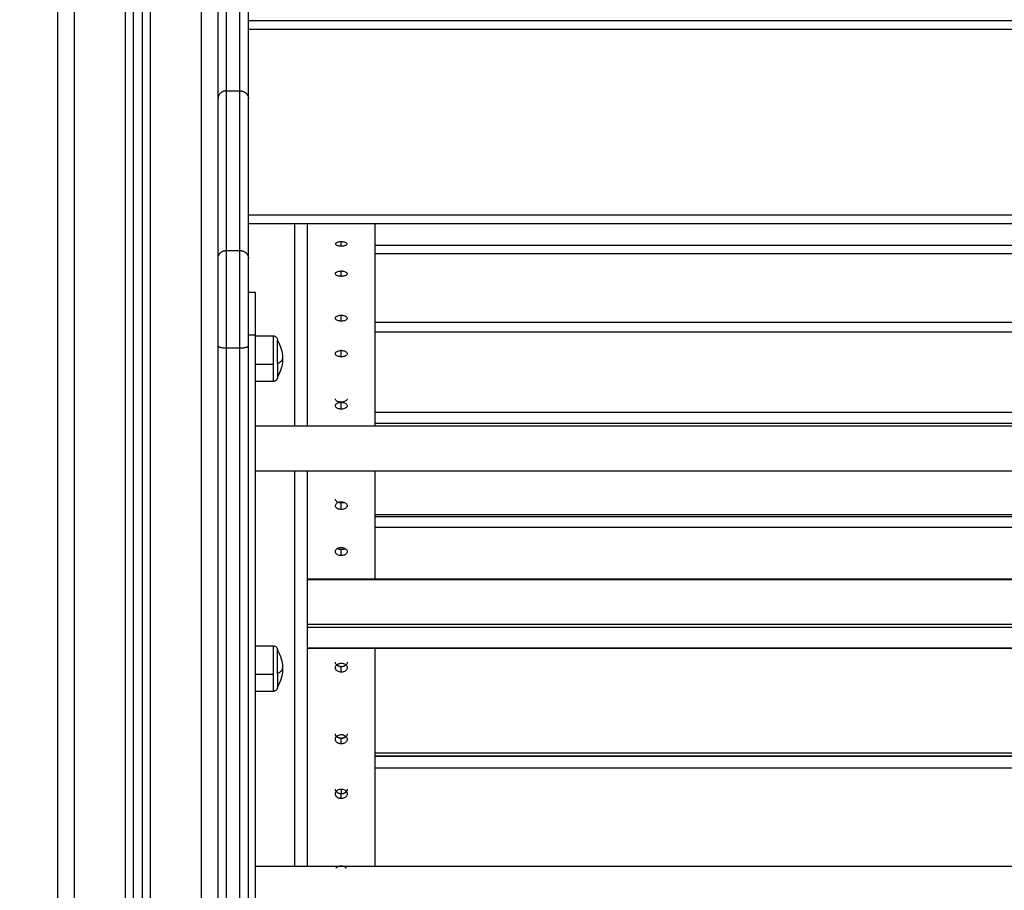
# Model space of a CAD drawing. Units: millimetres. Extents: x -4.9 to 10.2, y 0 to 13.
# Drawn here: x 2.2 to 2.8, y 8.6 to 9.1 of the extents above; entities that cross this region are included whole.
import ezdxf

# ---------------------------------------------------------------- set-up
doc = ezdxf.new("R2010")
doc.units = ezdxf.units.MM
doc.layers.add('DIASTASEIS', color=253, linetype='Continuous', lineweight=5)
doc.layers.add('Make2D$Visible$Curves', color=7, linetype='Continuous')
doc.layers.add('Make2D$Visible$Tangents', color=8, linetype='Continuous')
doc.styles.get("Standard").update_dxf_attribs({"font": 'ARIALN.TTF'})
doc.dimstyles.new('STANDARD_ACAD', dxfattribs={"dimtxt": 0.18, "dimasz": 0.18, "dimexe": 0.18, "dimexo": 0.0625, "dimgap": 0.09, "dimtad": 0, "dimtih": 1, "dimtoh": 1, "dimdec": 4, "dimzin": 0, "dimdsep": 46, "dimtxsty": 'Standard', "dimcen": 0.09, "dimadec": 0, "dimazin": 0, "dimtfac": 1, "dimtdec": 4, "dimtofl": 0, "dimtmove": 0, "dimatfit": 3, "dimfxl": 1, "dimtolj": 1, "dimtzin": 0, "dimarcsym": 0})

# ---------------------------------------------------------------- blocks, each defined once
blk = doc.blocks.new('*D53')
at = {"layer": 'Defpoints', "color": 0}
for p in [(2.23244, 9.1286), (1.67892, 7.8786), (5.04262, 7.8786)]:
    blk.add_point(p, dxfattribs=at)
at = {"layer": 'DIASTASEIS', "color": 0, "lineweight": -2}
for p, q in [((2.16994, 9.1286), (1.49892, 9.1286)), ((1.67892, 8.9486), (1.67892, 8.6855)), ((1.67892, 8.0586), (1.67892, 8.3217)), ((4.98012, 7.8786), (1.49892, 7.8786))]:
    blk.add_line(p, q, dxfattribs=at)
at = {"layer": 'DIASTASEIS', "color": 0}
for points in [[(1.70892, 8.9486), (1.64892, 8.9486), (1.67892, 9.1286)], [(1.64892, 8.0586), (1.70892, 8.0586), (1.67892, 7.8786)]]:
    blk.add_solid(points, dxfattribs=at)
at = {"layer": 'DIASTASEIS', "color": 0, "insert": (1.67892, 8.5036), "char_height": 0.18, "attachment_point": 5}
blk.add_mtext('\\A1;1.25', dxfattribs=at)
blk = doc.blocks.new('OPSHB_S116B')
at = {"layer": 'Make2D$Visible$Curves', "color": 0, "lineweight": -3}
for points in [[(14.21893, 9.48654), (14.21893, 8.29354), (14.21893, 7.10054)], [(14.26393, 7.10054), (14.26393, 8.2886), (14.26393, 9.47667)], [(14.26893, 9.4746), (14.26893, 8.28757), (14.26893, 7.10054)], [(15.09593, 8.27054), (14.71393, 8.27054), (14.33193, 8.27054)], [(14.31393, 8.13005), (14.31393, 8.17732), (14.31393, 8.2246)], [(14.33193, 8.13005), (14.33193, 8.17732), (14.33193, 8.2246)], [(14.33193, 8.15054), (14.71393, 8.15054), (15.09593, 8.15054)], [(15.02093, 8.1375), (14.71393, 8.1375), (14.40693, 8.1375)], [(14.33193, 8.10978), (14.33393, 8.10978), (14.33593, 8.10978)], [(15.02093, 8.09199), (14.71393, 8.09199), (14.40693, 8.09199)], [(14.33593, 8.0846), (14.33593, 7.75136), (14.33593, 7.41811)], [(14.33593, 8.08396), (14.34128, 8.08396), (14.34663, 8.08396)], [(14.31393, 7.35889), (14.31393, 7.71851), (14.31393, 8.07813)], [(14.33193, 7.35889), (14.33193, 7.71851), (14.33193, 8.07813)], [(14.34663, 8.05696), (14.34128, 8.05696), (14.33593, 8.05696)], [(15.02093, 8.03866), (14.71393, 8.03866), (14.40693, 8.03866)], [(14.33593, 8.03078), (14.71393, 8.03078), (15.09193, 8.03078)], [(15.09193, 8.00388), (14.71393, 8.00388), (14.33593, 8.00388)], [(15.02093, 7.97685), (14.71393, 7.97685), (14.40693, 7.97685)], [(14.36693, 7.94004), (14.71393, 7.94004), (15.06093, 7.94004)], [(14.36693, 7.91325), (14.36693, 7.92645), (14.36693, 7.93965)], [(14.36693, 7.89911), (14.36693, 7.90524), (14.36693, 7.91137)], [(14.33593, 7.90043), (14.34128, 7.90043), (14.34663, 7.90043)], [(15.06093, 7.89872), (14.71393, 7.89872), (14.36693, 7.89872)], [(14.34663, 7.87343), (14.34128, 7.87343), (14.33593, 7.87343)], [(14.40693, 7.83511), (14.71393, 7.83511), (15.02093, 7.83511)], [(15.02093, 7.83509), (14.71393, 7.83509), (14.40693, 7.83509)], [(14.33593, 7.76998), (14.71393, 7.76998), (15.09193, 7.76998)]]:
    blk.add_open_spline(points, degree=2, dxfattribs=at)
for points, weights in [([(14.31393, 8.2246), (14.31393, 8.24227), (14.31393, 8.28148)], [1, 0.811609230967, 1]), ([(14.33193, 8.2246), (14.33193, 8.24227), (14.33193, 8.28148)], [1, 0.811609230967, 1]), ([(14.36693, 8.03078), (14.36693, 8.1091), (14.36693, 8.15054)], [0.861874582951, 0.874503551122, 0.906299344217]), ([(14.40693, 8.03078), (14.40693, 8.10321), (14.40693, 8.15054)], [0.857930152366, 0.865406160503, 0.885652042935]), ([(14.31393, 8.07813), (14.31393, 8.11364), (14.31393, 8.13005)], [1, 0.774430816705, 1]), ([(14.33193, 8.07813), (14.33193, 8.11364), (14.33193, 8.13005)], [1, 0.774430816705, 1]), ([(14.34913, 8.06761), (14.34913, 8.05989), (14.34913, 8.05947)], [1, 0.809016994375, 1]), ([(14.34913, 8.05947), (14.34913, 8.05946), (14.34913, 8.05946)], [1, 0.999657324976, 1]), ([(14.36693, 7.93965), (14.36693, 7.97381), (14.36693, 8.00388)], [0.853959283279, 0.854936485438, 0.858266339163]), ([(14.40693, 7.93965), (14.40693, 7.97347), (14.40693, 8.00388)], [0.853556263793, 0.853631299659, 0.85566595603]), ([(14.38474, 7.95811), (14.3857, 7.95756), (14.38693, 7.95756)], [0.856067691593, 0.872742211726, 1]), ([(14.38693, 7.95756), (14.38816, 7.95756), (14.38912, 7.95811)], [1, 0.872742508967, 0.856067769488]), ([(14.36693, 7.91137), (14.36693, 7.91231), (14.36693, 7.91325)], [1, 0.707106781187, 1]), ([(14.36693, 7.89872), (14.36693, 7.89872), (14.36693, 7.89911)], [1, 0.923879532511, 1]), ([(14.36693, 7.76998), (14.36693, 7.83886), (14.36693, 7.89872)], [0.861252539843, 0.854251769128, 0.853616739486]), ([(14.40693, 7.76998), (14.40693, 7.83855), (14.40693, 7.89911)], [0.86344976682, 0.855953805631, 0.854135623142]), ([(14.38425, 7.88916), (14.3853, 7.88819), (14.38693, 7.88819)], [0.85522368429, 0.837913414617, 1]), ([(14.38693, 7.88819), (14.38857, 7.88819), (14.38962, 7.88916)], [1, 0.837904003039, 0.855225695141]), ([(14.34913, 7.88408), (14.34913, 7.87637), (14.34913, 7.87595)], [1, 0.809016994375, 1]), ([(14.34913, 7.87595), (14.34913, 7.87593), (14.34913, 7.87593)], [1, 0.999657324976, 1]), ([(14.38421, 7.84678), (14.38526, 7.84578), (14.38693, 7.84578)], [0.856002665539, 0.83461433013, 1]), ([(14.38693, 7.84578), (14.38861, 7.84578), (14.38966, 7.84678)], [1, 0.834600143745, 0.856006336193]), ([(14.38395, 7.81422), (14.38498, 7.81284), (14.38693, 7.81284)], [0.865206449452, 0.812242968675, 1]), ([(14.38693, 7.81284), (14.38888, 7.81284), (14.38991, 7.81422)], [1, 0.81224480665, 0.865205412543])]:
    blk.add_rational_spline(points, weights, degree=2, dxfattribs=at)
for points, knots in [([(14.38361, 8.13846), (14.38361, 8.13852), (14.38362, 8.13857), (14.38368, 8.13878), (14.38379, 8.13893), (14.38411, 8.13921), (14.38433, 8.13934), (14.38486, 8.13956), (14.38518, 8.13965), (14.38585, 8.13978), (14.38621, 8.13982), (14.3867, 8.13984), (14.38681, 8.13985), (14.38693, 8.13985)], [0.2499627, 0.2499627, 0.2499627, 0.2499627, 0.2684014, 0.2684014, 0.3221204, 0.3221204, 0.3758309, 0.3758309, 0.4295253, 0.4295253, 0.4832031, 0.4832031, 0.4999723, 0.4999723, 0.4999723, 0.4999723]), ([(14.38693, 8.13707), (14.38656, 8.13707), (14.38618, 8.1371), (14.38548, 8.1372), (14.38515, 8.13728), (14.38457, 8.13747), (14.38432, 8.13759), (14.38392, 8.13786), (14.38378, 8.138), (14.38364, 8.13826), (14.38362, 8.13836), (14.38361, 8.13846)], [0, 0, 0, 0, 0.0536602, 0.0536602, 0.1073201, 0.1073201, 0.160992, 0.160992, 0.2146875, 0.2146875, 0.2499627, 0.2499627, 0.2499627, 0.2499627]), ([(14.38693, 8.13985), (14.38719, 8.13985), (14.38745, 8.13983), (14.38806, 8.13977), (14.38841, 8.13971), (14.38903, 8.13955), (14.38931, 8.13944), (14.38977, 8.1392), (14.38995, 8.13906), (14.39019, 8.13877), (14.39025, 8.13861), (14.39025, 8.13846)], [0.4999723, 0.4999723, 0.4999723, 0.4999723, 0.5368695, 0.5368695, 0.5905329, 0.5905329, 0.6442021, 0.6442021, 0.6978848, 0.6978848, 0.7499155, 0.7499155, 0.7499155, 0.7499155]), ([(14.39025, 8.13846), (14.39025, 8.13846), (14.39025, 8.13845), (14.39024, 8.13829), (14.39018, 8.13813), (14.38992, 8.13784), (14.38973, 8.1377), (14.38926, 8.13746), (14.38898, 8.13735), (14.38834, 8.13719), (14.38799, 8.13713), (14.3874, 8.13708), (14.38716, 8.13707), (14.38693, 8.13707)], [0.7499155, 0.7499155, 0.7499155, 0.7499155, 0.7515847, 0.7515847, 0.8052991, 0.8052991, 0.8590181, 0.8590181, 0.9127273, 0.9127273, 0.9664153, 0.9664153, 1, 1, 1, 1]), ([(14.38343, 8.12082), (14.38343, 8.12088), (14.38344, 8.12094), (14.3835, 8.12118), (14.38361, 8.12136), (14.38396, 8.12167), (14.38419, 8.12182), (14.38475, 8.12207), (14.38508, 8.12218), (14.38579, 8.12233), (14.38617, 8.12238), (14.38669, 8.1224), (14.38681, 8.12241), (14.38693, 8.12241)], [0.2499527, 0.2499527, 0.2499527, 0.2499527, 0.2683984, 0.2683984, 0.3221155, 0.3221155, 0.3758332, 0.3758332, 0.4295369, 0.4295369, 0.4832175, 0.4832175, 0.4999722, 0.4999722, 0.4999722, 0.4999722]), ([(14.38693, 8.11922), (14.38654, 8.11922), (14.38614, 8.11925), (14.3854, 8.11937), (14.38505, 8.11946), (14.38444, 8.11968), (14.38417, 8.11982), (14.38376, 8.12012), (14.3836, 8.12029), (14.38346, 8.12058), (14.38343, 8.1207), (14.38343, 8.12082)], [0, 0, 0, 0, 0.0536666, 0.0536666, 0.1073331, 0.1073331, 0.1610058, 0.1610058, 0.2146936, 0.2146936, 0.2499527, 0.2499527, 0.2499527, 0.2499527]), ([(14.38693, 8.12241), (14.3872, 8.12241), (14.38747, 8.12239), (14.38812, 8.12232), (14.38849, 8.12225), (14.38915, 8.12206), (14.38945, 8.12194), (14.38993, 8.12166), (14.39012, 8.1215), (14.39037, 8.12117), (14.39043, 8.12099), (14.39043, 8.12082)], [0.4999722, 0.4999722, 0.4999722, 0.4999722, 0.5368775, 0.5368775, 0.5905312, 0.5905312, 0.6441967, 0.6441967, 0.697885, 0.697885, 0.7499255, 0.7499255, 0.7499255, 0.7499255]), ([(14.39043, 8.12082), (14.39043, 8.12081), (14.39043, 8.12081), (14.39043, 8.12062), (14.39036, 8.12044), (14.39009, 8.12011), (14.38989, 8.11995), (14.38939, 8.11967), (14.38909, 8.11955), (14.38842, 8.11936), (14.38805, 8.11929), (14.38742, 8.11923), (14.38718, 8.11922), (14.38693, 8.11922)], [0.7499255, 0.7499255, 0.7499255, 0.7499255, 0.7515946, 0.7515946, 0.8053137, 0.8053137, 0.8590279, 0.8590279, 0.9127274, 0.9127274, 0.9664099, 0.9664099, 1, 1, 1, 1]), ([(14.38343, 8.09446), (14.38343, 8.09453), (14.38344, 8.0946), (14.3835, 8.09486), (14.38361, 8.09505), (14.38396, 8.09541), (14.38419, 8.09557), (14.38475, 8.09585), (14.38508, 8.09596), (14.38579, 8.09613), (14.38617, 8.09619), (14.38669, 8.09621), (14.38681, 8.09622), (14.38693, 8.09622)], [0.2499629, 0.2499629, 0.2499629, 0.2499629, 0.2684014, 0.2684014, 0.3221204, 0.3221204, 0.3758308, 0.3758308, 0.4295249, 0.4295249, 0.4832026, 0.4832026, 0.4999723, 0.4999723, 0.4999723, 0.4999723]), ([(14.38693, 8.09269), (14.38654, 8.09269), (14.38614, 8.09273), (14.3854, 8.09286), (14.38505, 8.09296), (14.38444, 8.0932), (14.38417, 8.09336), (14.38376, 8.09369), (14.3836, 8.09388), (14.38346, 8.0942), (14.38343, 8.09433), (14.38343, 8.09446)], [0, 0, 0, 0, 0.05366, 0.05366, 0.1073197, 0.1073197, 0.1609916, 0.1609916, 0.2146873, 0.2146873, 0.2499629, 0.2499629, 0.2499629, 0.2499629]), ([(14.38693, 8.09622), (14.3872, 8.09622), (14.38747, 8.0962), (14.38812, 8.09612), (14.38849, 8.09605), (14.38915, 8.09583), (14.38945, 8.0957), (14.38993, 8.09539), (14.39012, 8.09521), (14.39037, 8.09484), (14.39043, 8.09465), (14.39043, 8.09446)], [0.4999723, 0.4999723, 0.4999723, 0.4999723, 0.5368692, 0.5368692, 0.5905328, 0.5905328, 0.6442021, 0.6442021, 0.6978846, 0.6978846, 0.7499153, 0.7499153, 0.7499153, 0.7499153]), ([(14.39043, 8.09446), (14.39043, 8.09445), (14.39043, 8.09445), (14.39043, 8.09424), (14.39036, 8.09404), (14.39009, 8.09367), (14.38989, 8.0935), (14.38939, 8.09319), (14.38909, 8.09306), (14.38842, 8.09285), (14.38805, 8.09277), (14.38742, 8.09271), (14.38718, 8.09269), (14.38693, 8.09269)], [0.7499153, 0.7499153, 0.7499153, 0.7499153, 0.7515842, 0.7515842, 0.8052985, 0.8052985, 0.8590176, 0.8590176, 0.9127271, 0.9127271, 0.9664153, 0.9664153, 1, 1, 1, 1]), ([(14.34663, 8.08396), (14.34695, 8.08396), (14.34726, 8.0839), (14.34787, 8.08366), (14.34816, 8.08347), (14.3484, 8.08323), (14.34864, 8.08298), (14.34883, 8.0827), (14.34902, 8.08223), (14.34906, 8.08207), (14.3491, 8.08186), (14.34911, 8.08181), (14.34912, 8.08171), (14.34912, 8.08166), (14.34913, 8.08158), (14.34913, 8.08156), (14.34913, 8.08152), (14.34913, 8.08151), (14.34913, 8.08149), (14.34913, 8.08148), (14.34913, 8.08147), (14.34913, 8.08147), (14.34913, 8.08147), (14.34913, 8.08146), (14.34913, 8.08146)], [0, 0, 0, 0, 0.948423, 0.948423, 1.976198, 1.976198, 1.976198, 3.008303, 3.008303, 3.496834, 3.496834, 3.653581, 3.653581, 3.807027, 3.807027, 3.882009, 3.882009, 3.919499, 3.919499, 3.938245, 3.938245, 3.947618, 3.947618, 3.947618, 3.947618, 3.947618, 3.947618]), ([(14.34913, 8.08146), (14.35011, 8.0798), (14.35086, 8.07802), (14.35179, 8.07461), (14.35204, 8.07302), (14.35211, 8.07141), (14.35212, 8.07109), (14.35213, 8.07078), (14.35213, 8.07046)], [0, 0, 0, 0, 5.786337, 5.786337, 10.611773, 10.611773, 10.611773, 11.564487, 11.564487, 11.564487, 11.564487]), ([(14.38343, 8.07344), (14.38343, 8.07352), (14.38344, 8.07359), (14.3835, 8.07387), (14.38361, 8.07408), (14.38396, 8.07446), (14.38419, 8.07463), (14.38475, 8.07493), (14.38508, 8.07505), (14.38579, 8.07523), (14.38617, 8.07529), (14.38669, 8.07532), (14.38681, 8.07532), (14.38693, 8.07532)], [0.2499527, 0.2499527, 0.2499527, 0.2499527, 0.2683984, 0.2683984, 0.3221155, 0.3221155, 0.3758332, 0.3758332, 0.4295369, 0.4295369, 0.4832175, 0.4832175, 0.4999722, 0.4999722, 0.4999722, 0.4999722]), ([(14.38693, 8.07532), (14.3872, 8.07532), (14.38747, 8.0753), (14.38812, 8.07522), (14.38849, 8.07514), (14.38915, 8.07491), (14.38945, 8.07477), (14.38993, 8.07444), (14.39012, 8.07425), (14.39037, 8.07385), (14.39043, 8.07365), (14.39043, 8.07344)], [0.4999722, 0.4999722, 0.4999722, 0.4999722, 0.5368775, 0.5368775, 0.5905312, 0.5905312, 0.6441967, 0.6441967, 0.697885, 0.697885, 0.7499255, 0.7499255, 0.7499255, 0.7499255]), ([(14.35213, 8.07046), (14.35213, 8.07014), (14.35212, 8.06982), (14.35211, 8.06951), (14.35204, 8.0679), (14.35179, 8.06631), (14.35086, 8.0629), (14.35011, 8.06112), (14.34913, 8.05946)], [-0.952714, -0.952714, -0.952714, -0.952714, 0, 0, 0, 4.825437, 4.825437, 10.611773, 10.611773, 10.611773, 10.611773]), ([(14.38693, 8.07156), (14.38654, 8.07156), (14.38614, 8.07159), (14.3854, 8.07173), (14.38505, 8.07184), (14.38444, 8.0721), (14.38417, 8.07226), (14.38376, 8.07262), (14.3836, 8.07282), (14.38346, 8.07316), (14.38343, 8.0733), (14.38343, 8.07344)], [0, 0, 0, 0, 0.0536666, 0.0536666, 0.1073331, 0.1073331, 0.1610058, 0.1610058, 0.2146936, 0.2146936, 0.2499527, 0.2499527, 0.2499527, 0.2499527]), ([(14.39043, 8.07344), (14.39043, 8.07344), (14.39043, 8.07343), (14.39043, 8.07321), (14.39036, 8.073), (14.39009, 8.0726), (14.38989, 8.07241), (14.38939, 8.07209), (14.38909, 8.07194), (14.38842, 8.07172), (14.38805, 8.07164), (14.38742, 8.07157), (14.38718, 8.07156), (14.38693, 8.07156)], [0.7499255, 0.7499255, 0.7499255, 0.7499255, 0.7515946, 0.7515946, 0.8053137, 0.8053137, 0.8590279, 0.8590279, 0.9127274, 0.9127274, 0.9664099, 0.9664099, 1, 1, 1, 1]), ([(14.34913, 8.05946), (14.34913, 8.05946), (14.34913, 8.05945), (14.34913, 8.05945), (14.34913, 8.05944), (14.34913, 8.05943), (14.34913, 8.05943), (14.34913, 8.05941), (14.34913, 8.0594), (14.34913, 8.05936), (14.34913, 8.05933), (14.34912, 8.05926), (14.34912, 8.05921), (14.34911, 8.05911), (14.3491, 8.05905), (14.34906, 8.05884), (14.34902, 8.05869), (14.34883, 8.05822), (14.34864, 8.05793), (14.3484, 8.05769), (14.34816, 8.05745), (14.34787, 8.05726), (14.34726, 8.05702), (14.34695, 8.05696), (14.34663, 8.05696)], [0, 0, 0, 0, 0, 0, 0.009372, 0.009372, 0.028116, 0.028116, 0.065605, 0.065605, 0.140587, 0.140587, 0.294034, 0.294034, 0.450781, 0.450781, 0.939313, 0.939313, 1.971421, 1.971421, 1.971421, 2.999195, 2.999195, 3.947618, 3.947618, 3.947618, 3.947618]), ([(14.38693, 8.04471), (14.38654, 8.04471), (14.38614, 8.04475), (14.3854, 8.0449), (14.38505, 8.04502), (14.38444, 8.0453), (14.38417, 8.04548), (14.38376, 8.04587), (14.3836, 8.04609), (14.38346, 8.04645), (14.38343, 8.04661), (14.38343, 8.04676)], [0, 0, 0, 0, 0.0536603, 0.0536603, 0.1073202, 0.1073202, 0.1609924, 0.1609924, 0.214688, 0.214688, 0.2499629, 0.2499629, 0.2499629, 0.2499629]), ([(14.39043, 8.04676), (14.39043, 8.04675), (14.39043, 8.04674), (14.39043, 8.04651), (14.39036, 8.04628), (14.39009, 8.04585), (14.38989, 8.04564), (14.38939, 8.04529), (14.38909, 8.04513), (14.38842, 8.04489), (14.38805, 8.0448), (14.38742, 8.04473), (14.38718, 8.04471), (14.38693, 8.04471)], [0.7499566, 0.7499566, 0.7499566, 0.7499566, 0.7515848, 0.7515848, 0.8052988, 0.8052988, 0.8590176, 0.8590176, 0.9127269, 0.9127269, 0.9664151, 0.9664151, 1, 1, 1, 1]), ([(14.38343, 8.04262), (14.38343, 8.04269), (14.38344, 8.04277), (14.3835, 8.04308), (14.38361, 8.0433), (14.38396, 8.04371), (14.38419, 8.0439), (14.38475, 8.04422), (14.38508, 8.04436), (14.38579, 8.04455), (14.38617, 8.04462), (14.38669, 8.04465), (14.38681, 8.04465), (14.38693, 8.04465)], [0.2499629, 0.2499629, 0.2499629, 0.2499629, 0.2684014, 0.2684014, 0.3221204, 0.3221204, 0.3758308, 0.3758308, 0.4295249, 0.4295249, 0.4832026, 0.4832026, 0.4999723, 0.4999723, 0.4999723, 0.4999723]), ([(14.38693, 8.04057), (14.38654, 8.04057), (14.38614, 8.04061), (14.3854, 8.04076), (14.38505, 8.04087), (14.38444, 8.04116), (14.38417, 8.04134), (14.38376, 8.04173), (14.3836, 8.04194), (14.38346, 8.04231), (14.38343, 8.04246), (14.38343, 8.04262)], [0, 0, 0, 0, 0.05366, 0.05366, 0.1073197, 0.1073197, 0.1609916, 0.1609916, 0.2146873, 0.2146873, 0.2499629, 0.2499629, 0.2499629, 0.2499629]), ([(14.38693, 8.04465), (14.3872, 8.04465), (14.38747, 8.04463), (14.38812, 8.04454), (14.38849, 8.04445), (14.38915, 8.04421), (14.38945, 8.04405), (14.38993, 8.04369), (14.39012, 8.04349), (14.39037, 8.04306), (14.39043, 8.04284), (14.39043, 8.04262)], [0.4999723, 0.4999723, 0.4999723, 0.4999723, 0.5368692, 0.5368692, 0.5905328, 0.5905328, 0.6442021, 0.6442021, 0.6978846, 0.6978846, 0.7499153, 0.7499153, 0.7499153, 0.7499153]), ([(14.39043, 8.04262), (14.39043, 8.04261), (14.39043, 8.0426), (14.39043, 8.04237), (14.39036, 8.04213), (14.39009, 8.0417), (14.38989, 8.0415), (14.38939, 8.04114), (14.38909, 8.04099), (14.38842, 8.04075), (14.38805, 8.04066), (14.38742, 8.04058), (14.38718, 8.04057), (14.38693, 8.04057)], [0.7499153, 0.7499153, 0.7499153, 0.7499153, 0.7515842, 0.7515842, 0.8052985, 0.8052985, 0.8590176, 0.8590176, 0.9127271, 0.9127271, 0.9664153, 0.9664153, 1, 1, 1, 1]), ([(14.38693, 7.98498), (14.38654, 7.98498), (14.38615, 7.98502), (14.38542, 7.98519), (14.38507, 7.98532), (14.38447, 7.98564), (14.38421, 7.98583), (14.3838, 7.98626), (14.38364, 7.98651), (14.3835, 7.98692), (14.38347, 7.98709), (14.38347, 7.98726)], [0, 0, 0, 0, 0.0536604, 0.0536604, 0.1073203, 0.1073203, 0.1609924, 0.1609924, 0.214688, 0.214688, 0.2499628, 0.2499628, 0.2499628, 0.2499628]), ([(14.38347, 7.9834), (14.38347, 7.98349), (14.38348, 7.98357), (14.38354, 7.98391), (14.38365, 7.98416), (14.38399, 7.98462), (14.38422, 7.98483), (14.38478, 7.98519), (14.3851, 7.98534), (14.3858, 7.98556), (14.38618, 7.98563), (14.38669, 7.98566), (14.38681, 7.98567), (14.38693, 7.98567)], [0.2499629, 0.2499629, 0.2499629, 0.2499629, 0.2684014, 0.2684014, 0.3221204, 0.3221204, 0.3758308, 0.3758308, 0.429525, 0.429525, 0.4832027, 0.4832027, 0.4999723, 0.4999723, 0.4999723, 0.4999723]), ([(14.38693, 7.98112), (14.38654, 7.98112), (14.38615, 7.98116), (14.38542, 7.98133), (14.38507, 7.98146), (14.38447, 7.98178), (14.38421, 7.98197), (14.3838, 7.98241), (14.38364, 7.98265), (14.3835, 7.98306), (14.38347, 7.98323), (14.38347, 7.9834)], [0, 0, 0, 0, 0.0536601, 0.0536601, 0.1073197, 0.1073197, 0.1609917, 0.1609917, 0.2146874, 0.2146874, 0.2499629, 0.2499629, 0.2499629, 0.2499629]), ([(14.38693, 7.98567), (14.3872, 7.98567), (14.38747, 7.98565), (14.3881, 7.98555), (14.38847, 7.98545), (14.38912, 7.98517), (14.38941, 7.985), (14.38989, 7.9846), (14.39008, 7.98437), (14.39033, 7.98389), (14.39039, 7.98364), (14.39039, 7.9834)], [0.4999723, 0.4999723, 0.4999723, 0.4999723, 0.5368693, 0.5368693, 0.5905328, 0.5905328, 0.6442021, 0.6442021, 0.6978847, 0.6978847, 0.7499153, 0.7499153, 0.7499153, 0.7499153]), ([(14.38876, 7.98532), (14.38875, 7.98532), (14.38874, 7.98531), (14.3884, 7.98518), (14.38803, 7.98508), (14.38742, 7.98499), (14.38717, 7.98498), (14.38693, 7.98498)], [0.9110367, 0.9110367, 0.9110367, 0.9110367, 0.91272697, 0.91272697, 0.96641509, 0.96641509, 1, 1, 1, 1]), ([(14.39039, 7.9834), (14.39039, 7.98339), (14.39039, 7.98338), (14.39038, 7.98312), (14.39031, 7.98286), (14.39005, 7.98238), (14.38985, 7.98215), (14.38936, 7.98176), (14.38906, 7.98159), (14.3884, 7.98132), (14.38803, 7.98122), (14.38742, 7.98114), (14.38717, 7.98112), (14.38693, 7.98112)], [0.7499153, 0.7499153, 0.7499153, 0.7499153, 0.7515844, 0.7515844, 0.8052987, 0.8052987, 0.8590177, 0.8590177, 0.9127272, 0.9127272, 0.9664153, 0.9664153, 1, 1, 1, 1]), ([(14.38343, 7.95624), (14.38343, 7.95633), (14.38344, 7.95642), (14.3835, 7.95678), (14.38361, 7.95705), (14.38396, 7.95753), (14.38419, 7.95776), (14.38475, 7.95813), (14.38508, 7.95829), (14.38579, 7.95852), (14.38617, 7.9586), (14.38669, 7.95863), (14.38681, 7.95864), (14.38693, 7.95864)], [0.2499527, 0.2499527, 0.2499527, 0.2499527, 0.2683984, 0.2683984, 0.3221155, 0.3221155, 0.3758332, 0.3758332, 0.4295369, 0.4295369, 0.4832175, 0.4832175, 0.4999722, 0.4999722, 0.4999722, 0.4999722]), ([(14.38693, 7.95736), (14.38654, 7.95736), (14.38614, 7.95741), (14.3854, 7.95759), (14.38505, 7.95772), (14.38468, 7.95793), (14.38462, 7.95796), (14.38456, 7.958)], [0, 0, 0, 0, 0.0536669, 0.0536669, 0.1073335, 0.1073335, 0.1186612, 0.1186612, 0.1186612, 0.1186612]), ([(14.38693, 7.95864), (14.3872, 7.95864), (14.38747, 7.95862), (14.38812, 7.95851), (14.38849, 7.9584), (14.38915, 7.95812), (14.38945, 7.95793), (14.38993, 7.95751), (14.39012, 7.95726), (14.39037, 7.95676), (14.39043, 7.9565), (14.39043, 7.95624)], [0.4999722, 0.4999722, 0.4999722, 0.4999722, 0.5368775, 0.5368775, 0.5905312, 0.5905312, 0.6441967, 0.6441967, 0.697885, 0.697885, 0.7499255, 0.7499255, 0.7499255, 0.7499255]), ([(14.38931, 7.958), (14.38914, 7.95789), (14.38895, 7.9578), (14.38842, 7.95757), (14.38805, 7.95747), (14.38742, 7.95738), (14.38718, 7.95736), (14.38693, 7.95736)], [0.881292, 0.881292, 0.881292, 0.881292, 0.9127272, 0.9127272, 0.9664098, 0.9664098, 1, 1, 1, 1]), ([(14.38693, 7.95382), (14.38654, 7.95382), (14.38614, 7.95387), (14.3854, 7.95405), (14.38505, 7.95418), (14.38444, 7.95452), (14.38417, 7.95473), (14.38376, 7.95519), (14.3836, 7.95544), (14.38346, 7.95588), (14.38343, 7.95606), (14.38343, 7.95624)], [0, 0, 0, 0, 0.0536666, 0.0536666, 0.1073331, 0.1073331, 0.1610058, 0.1610058, 0.2146936, 0.2146936, 0.2499527, 0.2499527, 0.2499527, 0.2499527]), ([(14.39043, 7.95624), (14.39043, 7.95623), (14.39043, 7.95622), (14.39043, 7.95594), (14.39036, 7.95567), (14.39009, 7.95516), (14.38989, 7.95492), (14.38939, 7.9545), (14.38909, 7.95432), (14.38842, 7.95404), (14.38805, 7.95393), (14.38742, 7.95384), (14.38718, 7.95382), (14.38693, 7.95382)], [0.7499255, 0.7499255, 0.7499255, 0.7499255, 0.7515946, 0.7515946, 0.8053137, 0.8053137, 0.8590279, 0.8590279, 0.9127274, 0.9127274, 0.9664099, 0.9664099, 1, 1, 1, 1]), ([(14.34663, 7.90043), (14.34695, 7.90043), (14.34726, 7.90037), (14.34787, 7.90013), (14.34816, 7.89994), (14.3484, 7.8997), (14.34864, 7.89946), (14.34883, 7.89917), (14.34902, 7.8987), (14.34906, 7.89855), (14.3491, 7.89834), (14.34911, 7.89828), (14.34912, 7.89818), (14.34912, 7.89813), (14.34913, 7.89806), (14.34913, 7.89803), (14.34913, 7.89799), (14.34913, 7.89798), (14.34913, 7.89796), (14.34913, 7.89796), (14.34913, 7.89795), (14.34913, 7.89794), (14.34913, 7.89794), (14.34913, 7.89793), (14.34913, 7.89793)], [0, 0, 0, 0, 0.948423, 0.948423, 1.976198, 1.976198, 1.976198, 3.004636, 3.004636, 3.491431, 3.491431, 3.647621, 3.647621, 3.800522, 3.800522, 3.875238, 3.875238, 3.912594, 3.912594, 3.931274, 3.931274, 3.940613, 3.940613, 3.947618, 3.947618, 3.947618, 3.947618]), ([(14.34913, 7.89793), (14.35011, 7.89627), (14.35086, 7.89449), (14.35179, 7.89108), (14.35204, 7.88949), (14.35211, 7.88788), (14.35212, 7.88757), (14.35213, 7.88725), (14.35213, 7.88693)], [0, 0, 0, 0, 5.786337, 5.786337, 10.611773, 10.611773, 10.611773, 11.564487, 11.564487, 11.564487, 11.564487]), ([(14.38693, 7.88801), (14.38654, 7.88801), (14.38614, 7.88806), (14.3854, 7.88825), (14.38505, 7.8884), (14.38444, 7.88877), (14.38417, 7.889), (14.38376, 7.8895), (14.3836, 7.88978), (14.38346, 7.89026), (14.38343, 7.89045), (14.38343, 7.89065)], [0, 0, 0, 0, 0.0536669, 0.0536669, 0.1073335, 0.1073335, 0.1610064, 0.1610064, 0.2146942, 0.2146942, 0.2499527, 0.2499527, 0.2499527, 0.2499527]), ([(14.38343, 7.88747), (14.38343, 7.88757), (14.38344, 7.88767), (14.3835, 7.88806), (14.38361, 7.88835), (14.38396, 7.88888), (14.38419, 7.88913), (14.38475, 7.88955), (14.38508, 7.88972), (14.38579, 7.88997), (14.38617, 7.89005), (14.38669, 7.89009), (14.38681, 7.8901), (14.38693, 7.8901)], [0.2499527, 0.2499527, 0.2499527, 0.2499527, 0.2683984, 0.2683984, 0.3221155, 0.3221155, 0.3758332, 0.3758332, 0.4295369, 0.4295369, 0.4832175, 0.4832175, 0.4999722, 0.4999722, 0.4999722, 0.4999722]), ([(14.38693, 7.88482), (14.38654, 7.88482), (14.38614, 7.88487), (14.3854, 7.88507), (14.38505, 7.88522), (14.38444, 7.88559), (14.38417, 7.88581), (14.38376, 7.88632), (14.3836, 7.8866), (14.38346, 7.88707), (14.38343, 7.88727), (14.38343, 7.88747)], [0, 0, 0, 0, 0.0536666, 0.0536666, 0.1073331, 0.1073331, 0.1610058, 0.1610058, 0.2146936, 0.2146936, 0.2499527, 0.2499527, 0.2499527, 0.2499527]), ([(14.39043, 7.89065), (14.39043, 7.89064), (14.39043, 7.89063), (14.39043, 7.89033), (14.39036, 7.89003), (14.39009, 7.88947), (14.38989, 7.88921), (14.38939, 7.88875), (14.38909, 7.88855), (14.38842, 7.88824), (14.38805, 7.88813), (14.38742, 7.88803), (14.38718, 7.88801), (14.38693, 7.88801)], [0.7499671, 0.7499671, 0.7499671, 0.7499671, 0.7515951, 0.7515951, 0.8053138, 0.8053138, 0.8590278, 0.8590278, 0.9127272, 0.9127272, 0.9664098, 0.9664098, 1, 1, 1, 1]), ([(14.38693, 7.8901), (14.3872, 7.8901), (14.38747, 7.89007), (14.38812, 7.88996), (14.38849, 7.88984), (14.38915, 7.88953), (14.38945, 7.88932), (14.38993, 7.88886), (14.39012, 7.88859), (14.39037, 7.88804), (14.39043, 7.88775), (14.39043, 7.88747)], [0.4999722, 0.4999722, 0.4999722, 0.4999722, 0.5368775, 0.5368775, 0.5905312, 0.5905312, 0.6441967, 0.6441967, 0.697885, 0.697885, 0.7499255, 0.7499255, 0.7499255, 0.7499255]), ([(14.39043, 7.88747), (14.39043, 7.88746), (14.39043, 7.88745), (14.39043, 7.88714), (14.39036, 7.88684), (14.39009, 7.88629), (14.38989, 7.88602), (14.38939, 7.88556), (14.38909, 7.88536), (14.38842, 7.88506), (14.38805, 7.88494), (14.38742, 7.88484), (14.38718, 7.88482), (14.38693, 7.88482)], [0.7499256, 0.7499256, 0.7499256, 0.7499256, 0.7515946, 0.7515946, 0.8053137, 0.8053137, 0.8590279, 0.8590279, 0.9127274, 0.9127274, 0.9664099, 0.9664099, 1, 1, 1, 1]), ([(14.35213, 7.88693), (14.35213, 7.88661), (14.35212, 7.8863), (14.35211, 7.88598), (14.35204, 7.88437), (14.35179, 7.88278), (14.35086, 7.87937), (14.35011, 7.87759), (14.34913, 7.87593)], [-0.952714, -0.952714, -0.952714, -0.952714, 0, 0, 0, 4.825437, 4.825437, 10.611773, 10.611773, 10.611773, 10.611773]), ([(14.34913, 7.87593), (14.34913, 7.87593), (14.34913, 7.87593), (14.34913, 7.87593), (14.34913, 7.87593), (14.34913, 7.87593), (14.34913, 7.87592), (14.34913, 7.87592), (14.34913, 7.87592), (14.34913, 7.87591), (14.34913, 7.8759), (14.34913, 7.87588), (14.34913, 7.87587), (14.34913, 7.87583), (14.34913, 7.87581), (14.34912, 7.87573), (14.34912, 7.87568), (14.34911, 7.87558), (14.3491, 7.87553), (14.34906, 7.87532), (14.34902, 7.87516), (14.34883, 7.87469), (14.34864, 7.87441), (14.3484, 7.87416), (14.34816, 7.87392), (14.34787, 7.87373), (14.34726, 7.87349), (14.34695, 7.87343), (14.34663, 7.87343)], [0, 0, 0, 0, 0, 0, 0.002335, 0.002335, 0.007004, 0.007004, 0.016343, 0.016343, 0.03502, 0.03502, 0.072375, 0.072375, 0.147091, 0.147091, 0.299993, 0.299993, 0.456184, 0.456184, 0.94298, 0.94298, 1.971421, 1.971421, 1.971421, 2.999195, 2.999195, 3.947618, 3.947618, 3.947618, 3.947618]), ([(14.38693, 7.84547), (14.38654, 7.84547), (14.38614, 7.84553), (14.3854, 7.84573), (14.38505, 7.84589), (14.38444, 7.84627), (14.38417, 7.84651), (14.38376, 7.84704), (14.3836, 7.84733), (14.38346, 7.84783), (14.38343, 7.84803), (14.38343, 7.84824)], [0, 0, 0, 0, 0.0536603, 0.0536603, 0.1073202, 0.1073202, 0.1609924, 0.1609924, 0.214688, 0.214688, 0.2499629, 0.2499629, 0.2499629, 0.2499629]), ([(14.38343, 7.84505), (14.38343, 7.84516), (14.38344, 7.84527), (14.3835, 7.84568), (14.38361, 7.84598), (14.38396, 7.84654), (14.38419, 7.8468), (14.38475, 7.84723), (14.38508, 7.84741), (14.38579, 7.84768), (14.38617, 7.84776), (14.38669, 7.8478), (14.38681, 7.84781), (14.38693, 7.84781)], [0.2499629, 0.2499629, 0.2499629, 0.2499629, 0.2684014, 0.2684014, 0.3221204, 0.3221204, 0.3758308, 0.3758308, 0.4295249, 0.4295249, 0.4832026, 0.4832026, 0.4999723, 0.4999723, 0.4999723, 0.4999723]), ([(14.39043, 7.84824), (14.39043, 7.84823), (14.39043, 7.84822), (14.39043, 7.8479), (14.39036, 7.84759), (14.39009, 7.84701), (14.38989, 7.84673), (14.38939, 7.84625), (14.38909, 7.84604), (14.38842, 7.84572), (14.38805, 7.8456), (14.38742, 7.8455), (14.38718, 7.84547), (14.38693, 7.84547)], [0.749957, 0.749957, 0.749957, 0.749957, 0.7515848, 0.7515848, 0.8052988, 0.8052988, 0.8590176, 0.8590176, 0.9127269, 0.9127269, 0.9664151, 0.9664151, 1, 1, 1, 1]), ([(14.38693, 7.84781), (14.3872, 7.84781), (14.38747, 7.84778), (14.38812, 7.84767), (14.38849, 7.84754), (14.38915, 7.84721), (14.38945, 7.847), (14.38993, 7.84651), (14.39012, 7.84623), (14.39037, 7.84566), (14.39043, 7.84535), (14.39043, 7.84505)], [0.4999723, 0.4999723, 0.4999723, 0.4999723, 0.5368692, 0.5368692, 0.5905328, 0.5905328, 0.6442021, 0.6442021, 0.6978846, 0.6978846, 0.7499153, 0.7499153, 0.7499153, 0.7499153]), ([(14.38693, 7.84229), (14.38654, 7.84229), (14.38614, 7.84234), (14.3854, 7.84255), (14.38505, 7.8427), (14.38444, 7.84309), (14.38417, 7.84333), (14.38376, 7.84385), (14.3836, 7.84414), (14.38346, 7.84464), (14.38343, 7.84485), (14.38343, 7.84505)], [0, 0, 0, 0, 0.05366, 0.05366, 0.1073197, 0.1073197, 0.1609916, 0.1609916, 0.2146873, 0.2146873, 0.2499629, 0.2499629, 0.2499629, 0.2499629]), ([(14.39043, 7.84505), (14.39043, 7.84504), (14.39043, 7.84503), (14.39043, 7.84472), (14.39036, 7.8444), (14.39009, 7.84382), (14.38989, 7.84354), (14.38939, 7.84307), (14.38909, 7.84286), (14.38842, 7.84253), (14.38805, 7.84242), (14.38742, 7.84231), (14.38718, 7.84229), (14.38693, 7.84229)], [0.7499153, 0.7499153, 0.7499153, 0.7499153, 0.7515842, 0.7515842, 0.8052985, 0.8052985, 0.8590176, 0.8590176, 0.9127271, 0.9127271, 0.9664153, 0.9664153, 1, 1, 1, 1]), ([(14.38343, 7.81273), (14.38343, 7.81284), (14.38344, 7.81295), (14.3835, 7.81337), (14.38361, 7.81369), (14.38396, 7.81426), (14.38419, 7.81452), (14.38475, 7.81497), (14.38508, 7.81516), (14.38579, 7.81543), (14.38617, 7.81552), (14.38669, 7.81556), (14.38681, 7.81557), (14.38693, 7.81557)], [0.2499527, 0.2499527, 0.2499527, 0.2499527, 0.2683984, 0.2683984, 0.3221155, 0.3221155, 0.3758332, 0.3758332, 0.4295369, 0.4295369, 0.4832175, 0.4832175, 0.4999722, 0.4999722, 0.4999722, 0.4999722]), ([(14.38693, 7.81268), (14.38654, 7.81268), (14.38614, 7.81274), (14.3854, 7.81295), (14.38505, 7.81311), (14.38444, 7.81351), (14.38417, 7.81375), (14.38376, 7.81429), (14.3836, 7.81459), (14.38346, 7.81511), (14.38343, 7.81532), (14.38343, 7.81553)], [0, 0, 0, 0, 0.0536669, 0.0536669, 0.1073335, 0.1073335, 0.1610064, 0.1610064, 0.2146942, 0.2146942, 0.2499527, 0.2499527, 0.2499527, 0.2499527]), ([(14.38693, 7.80988), (14.38654, 7.80988), (14.38614, 7.80993), (14.3854, 7.81015), (14.38505, 7.8103), (14.38444, 7.8107), (14.38417, 7.81095), (14.38376, 7.81149), (14.3836, 7.81179), (14.38346, 7.81231), (14.38343, 7.81252), (14.38343, 7.81273)], [0, 0, 0, 0, 0.0536666, 0.0536666, 0.1073331, 0.1073331, 0.1610058, 0.1610058, 0.2146936, 0.2146936, 0.2499527, 0.2499527, 0.2499527, 0.2499527]), ([(14.38693, 7.81557), (14.3872, 7.81557), (14.38747, 7.81554), (14.38812, 7.81542), (14.38849, 7.81529), (14.38915, 7.81495), (14.38945, 7.81473), (14.38993, 7.81423), (14.39012, 7.81394), (14.39037, 7.81335), (14.39043, 7.81304), (14.39043, 7.81273)], [0.4999722, 0.4999722, 0.4999722, 0.4999722, 0.5368775, 0.5368775, 0.5905312, 0.5905312, 0.6441967, 0.6441967, 0.697885, 0.697885, 0.7499255, 0.7499255, 0.7499255, 0.7499255]), ([(14.39043, 7.81553), (14.39043, 7.81552), (14.39043, 7.81551), (14.39043, 7.81518), (14.39036, 7.81486), (14.39009, 7.81426), (14.38989, 7.81398), (14.38939, 7.81348), (14.38909, 7.81327), (14.38842, 7.81293), (14.38805, 7.81281), (14.38742, 7.8127), (14.38718, 7.81268), (14.38693, 7.81268)], [0.7499669, 0.7499669, 0.7499669, 0.7499669, 0.7515951, 0.7515951, 0.8053138, 0.8053138, 0.8590278, 0.8590278, 0.9127272, 0.9127272, 0.9664098, 0.9664098, 1, 1, 1, 1]), ([(14.39043, 7.81273), (14.39043, 7.81272), (14.39043, 7.81271), (14.39043, 7.81238), (14.39036, 7.81206), (14.39009, 7.81146), (14.38989, 7.81117), (14.38939, 7.81068), (14.38909, 7.81046), (14.38842, 7.81013), (14.38805, 7.81001), (14.38742, 7.8099), (14.38718, 7.80988), (14.38693, 7.80988)], [0.7499255, 0.7499255, 0.7499255, 0.7499255, 0.7515946, 0.7515946, 0.8053137, 0.8053137, 0.8590279, 0.8590279, 0.9127274, 0.9127274, 0.9664099, 0.9664099, 1, 1, 1, 1]), ([(14.38393, 7.7687), (14.38408, 7.76891), (14.38426, 7.7691), (14.38475, 7.76951), (14.38508, 7.7697), (14.38579, 7.76999), (14.38617, 7.77008), (14.38669, 7.77012), (14.38681, 7.77013), (14.38693, 7.77013)], [0.336164, 0.336164, 0.336164, 0.336164, 0.3758308, 0.3758308, 0.4295249, 0.4295249, 0.4832026, 0.4832026, 0.4999723, 0.4999723, 0.4999723, 0.4999723]), ([(14.38693, 7.77013), (14.3872, 7.77013), (14.38747, 7.7701), (14.38812, 7.76997), (14.38849, 7.76984), (14.38915, 7.76949), (14.38945, 7.76926), (14.38978, 7.7689), (14.38986, 7.7688), (14.38993, 7.7687)], [0.4999723, 0.4999723, 0.4999723, 0.4999723, 0.5368692, 0.5368692, 0.5905328, 0.5905328, 0.6442021, 0.6442021, 0.6637819, 0.6637819, 0.6637819, 0.6637819])]:
    blk.add_open_spline(points, degree=3, knots=knots, dxfattribs=at)
for points, weights, knots in [([(14.33593, 8.10978), (14.33593, 8.10978), (14.33593, 8.10909), (14.33593, 8.10392), (14.33593, 8.0846)], [0.914835771129, 0.948287739822, 1, 0.707106772649, 1], [-1479.794491, -1479.794491, -1479.794491, -1474.247799, -1474.247799, -1442.831872, -1442.831872, -1442.831872]), ([(14.34913, 8.06761), (14.34913, 8.06929), (14.34913, 8.07103), (14.34913, 8.07558), (14.34913, 8.07863), (14.34913, 8.08146), (14.34913, 8.08146)], [0.902750339224, 0.938434049875, 1, 0.853553390593, 0.853553390593, 0.853553390593, 0.979325846158], [14.394431, 14.394431, 14.394431, 18.225397, 18.225397, 27.338095, 27.338095, 35.783104, 35.783104, 35.783104]), ([(14.34913, 7.88408), (14.34913, 7.88577), (14.34913, 7.88751), (14.34913, 7.89206), (14.34913, 7.89511), (14.34913, 7.89793), (14.34913, 7.89793)], [0.902750339224, 0.938434049875, 1, 0.853553390593, 0.853553390593, 0.853553390593, 0.979325846158], [14.394431, 14.394431, 14.394431, 18.225397, 18.225397, 27.338095, 27.338095, 35.783104, 35.783104, 35.783104])]:
    blk.add_rational_spline(points, weights, degree=2, knots=knots, dxfattribs=at)
at = {"layer": 'Make2D$Visible$Tangents', "color": 0, "lineweight": -3}
for points in [[(14.22893, 7.10054), (14.22893, 8.29354), (14.22893, 9.48654)], [(14.25893, 9.47992), (14.25893, 8.29023), (14.25893, 7.10054)], [(14.27393, 7.10054), (14.27393, 8.28709), (14.27393, 9.47364)], [(14.30393, 9.47354), (14.30393, 8.28704), (14.30393, 7.10054)], [(14.33193, 8.26554), (14.71393, 8.26554), (15.09593, 8.26554)], [(14.31893, 8.22908), (14.32293, 8.22908), (14.32693, 8.22908)], [(14.31893, 8.13452), (14.31893, 8.1818), (14.31893, 8.22908)], [(14.32693, 8.13452), (14.32693, 8.1818), (14.32693, 8.22908)], [(15.09593, 8.15554), (14.71393, 8.15554), (14.33193, 8.15554)], [(14.38693, 8.13707), (14.38693, 8.13846), (14.38693, 8.13985)], [(14.31893, 8.13452), (14.32293, 8.13452), (14.32693, 8.13452)], [(14.40693, 8.13273), (14.71393, 8.13273), (15.02093, 8.13273)], [(14.38693, 8.11922), (14.38693, 8.12081), (14.38693, 8.12241)], [(14.38693, 8.09269), (14.38693, 8.09445), (14.38693, 8.09622)], [(14.40693, 8.0863), (14.71393, 8.0863), (15.02093, 8.0863)], [(14.33193, 8.0846), (14.33393, 8.0846), (14.33593, 8.0846)], [(14.31893, 7.3576), (14.31893, 7.71722), (14.31893, 8.07684)], [(14.31893, 8.07684), (14.32293, 8.07684), (14.32693, 8.07684)], [(14.32693, 7.3576), (14.32693, 7.71722), (14.32693, 8.07684)], [(14.38693, 8.07532), (14.38693, 8.07551), (14.38693, 8.0757)], [(14.38693, 8.07156), (14.38693, 8.07344), (14.38693, 8.07532)], [(14.34663, 8.06696), (14.34128, 8.06696), (14.33593, 8.06696)], [(14.38693, 8.04465), (14.38693, 8.04468), (14.38693, 8.04471)], [(14.38693, 8.04057), (14.38693, 8.04261), (14.38693, 8.04465)], [(15.02093, 8.03211), (14.71393, 8.03211), (14.40693, 8.03211)], [(14.38693, 7.98112), (14.38693, 7.98305), (14.38693, 7.98498)], [(15.02093, 7.97799), (14.71393, 7.97799), (14.40693, 7.97799)], [(14.40693, 7.97064), (14.71393, 7.97064), (15.02093, 7.97064)], [(14.38693, 7.95382), (14.38693, 7.95559), (14.38693, 7.95736)], [(14.36693, 7.93965), (14.71393, 7.93965), (15.06093, 7.93965)], [(14.36693, 7.91325), (14.71393, 7.91325), (15.06093, 7.91325)], [(14.36693, 7.91137), (14.71393, 7.91137), (15.06093, 7.91137)], [(14.36693, 7.89911), (14.71393, 7.89911), (15.06093, 7.89911)], [(14.38693, 7.88482), (14.38693, 7.88642), (14.38693, 7.88801)], [(14.34663, 7.88344), (14.34128, 7.88344), (14.33593, 7.88344)], [(14.38693, 7.84229), (14.38693, 7.84388), (14.38693, 7.84547)], [(15.02093, 7.83691), (14.71393, 7.83691), (14.40693, 7.83691)], [(14.40693, 7.82816), (14.71393, 7.82816), (15.02093, 7.82816)], [(14.38693, 7.81557), (14.38693, 7.81421), (14.38693, 7.81284)], [(14.38693, 7.80988), (14.38693, 7.81128), (14.38693, 7.81268)]]:
    blk.add_open_spline(points, degree=2, dxfattribs=at)
for points, weights in [([(14.31893, 8.22908), (14.31893, 8.24514), (14.31893, 8.28078)], [1, 0.811609230967, 1]), ([(14.32693, 8.22908), (14.32693, 8.24514), (14.32693, 8.28078)], [1, 0.811609230967, 1]), ([(14.31893, 8.22908), (14.31393, 8.22908), (14.31393, 8.2246)], [1, 0.707106781186, 1]), ([(14.32693, 8.22908), (14.33193, 8.22908), (14.33193, 8.2246)], [1, 0.707106781187, 1]), ([(14.35939, 8.03078), (14.35939, 8.11107), (14.35939, 8.15054)], [0.862919646724, 0.877057469855, 0.912535521152]), ([(14.31393, 8.13005), (14.31393, 8.13452), (14.31893, 8.13452)], [1, 0.707106781186, 1]), ([(14.31893, 8.07684), (14.31893, 8.11629), (14.31893, 8.13452)], [1, 0.774430816706, 1]), ([(14.32693, 8.07684), (14.32693, 8.11629), (14.32693, 8.13452)], [1, 0.774430816706, 1]), ([(14.32693, 8.13452), (14.33193, 8.13452), (14.33193, 8.13005)], [1, 0.707106781152, 1]), ([(14.31393, 8.07813), (14.31393, 8.07684), (14.31893, 8.07684)], [1, 0.707106781152, 1]), ([(14.32693, 8.07684), (14.33193, 8.07684), (14.33193, 8.07813)], [1, 0.707106781187, 1]), ([(14.34913, 8.06761), (14.35213, 8.06893), (14.35213, 8.07046)], [1, 0.964763821238, 1]), ([(14.34663, 8.06696), (14.34663, 8.05749), (14.34663, 8.05698)], [1, 0.809016994375, 1]), ([(14.34913, 8.05947), (14.34913, 8.05698), (14.34663, 8.05698)], [1, 0.707106781187, 1]), ([(14.34663, 8.05698), (14.34663, 8.05696), (14.34663, 8.05696)], [1, 0.999657324976, 1]), ([(14.35939, 7.76998), (14.35939, 7.90669), (14.35939, 8.00388)], [0.860820935995, 0.847276037379, 0.858975463824]), ([(14.34663, 7.88344), (14.34663, 7.87396), (14.34663, 7.87345)], [1, 0.809016994375, 1]), ([(14.34913, 7.88408), (14.35213, 7.8854), (14.35213, 7.88693)], [1, 0.964763821238, 1]), ([(14.34913, 7.87595), (14.34913, 7.87345), (14.34663, 7.87345)], [1, 0.707106781187, 1]), ([(14.34663, 7.87345), (14.34663, 7.87343), (14.34663, 7.87343)], [1, 0.999657324976, 1])]:
    blk.add_rational_spline(points, weights, degree=2, dxfattribs=at)
for points in [[(14.34663, 8.08396), (14.34663, 8.08396), (14.34663, 8.07868), (14.34663, 8.07339), (14.34663, 8.06696)], [(14.34663, 7.90043), (14.34663, 7.90043), (14.34663, 7.89515), (14.34663, 7.88987), (14.34663, 7.88344)]]:
    blk.add_rational_spline(points, [1, 0.896872741533, 1, 0.896872741533, 1], degree=2, knots=[0.706858, 0.706858, 0.706858, 13.076879, 13.076879, 25.4469, 25.4469, 25.4469], dxfattribs=at)

msp = doc.modelspace()

# ---------------------------------------------------------------- block references
msp.add_blockref('OPSHB_S116B', (-11.98649, 0.85807))

# ---------------------------------------------------------------- dimensions: what is measured, and where the dimension line sits
at = {"layer": 'DIASTASEIS'}
dim = msp.add_linear_dim(base=(1.67892, 7.8786), p1=(2.23244, 9.1286), p2=(5.04262, 7.8786), angle=90, dimstyle='STANDARD_ACAD', override={"dimdec": 2, "dimtmove": 2}, dxfattribs=at)
dim.commit()
dim.dimension.update_dxf_attribs({"geometry": '*D53', "text_midpoint": (1.67892, 8.5036)})

doc.saveas('drawing.dxf')
